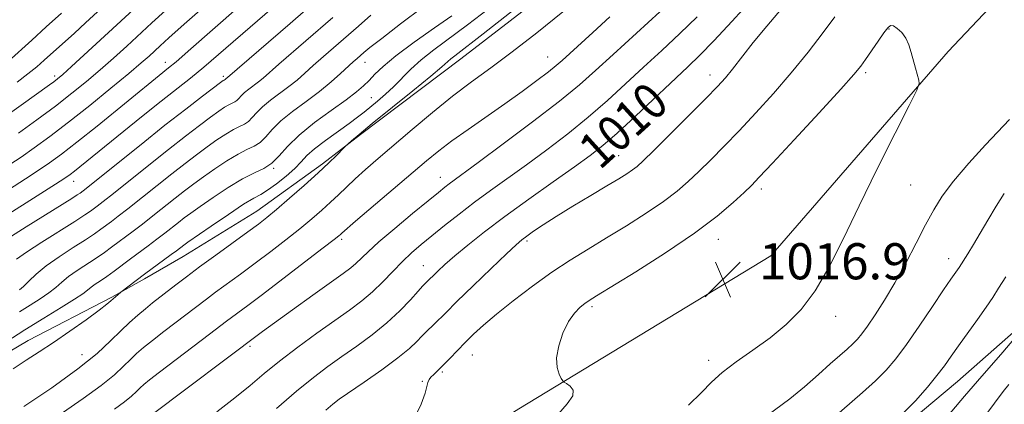
# Model space of a CAD drawing. Extents: x 2052300 to 2055200, y 357300 to 360200.
# Drawn here: x 2054143 to 2054361, y 359507 to 359592 of the extents above; entities that cross this region are included whole.
import ezdxf
from ezdxf.enums import TextEntityAlignment as Align

# ---------------------------------------------------------------- set-up
doc = ezdxf.new("R2010")
doc.units = 0
doc.header["$MEASUREMENT"] = 0
for name, color, linetype, lineweight in [('DTM HARD BREAKLINE', 7, 'Continuous', 0), ('DTM SPOT ELEVATION', 2, 'Continuous', 13), ('INDEX CONTOUR', 41, 'Continuous', 13), ('INDEX CONTOUR LABEL', 244, 'Continuous', 0), ('INTERMEDIATE CONTOUR', 44, 'Continuous', 0), ('SPOT ELEVATION', 7, 'Continuous', 0)]:
    doc.layers.add(name, color=color, linetype=linetype, lineweight=lineweight)
doc.styles.add('Style-ITALICS', font='ITALICS.shx')

# ---------------------------------------------------------------- blocks, each defined once
blk = doc.blocks.new('SPOT')
at = {"layer": 'SPOT ELEVATION'}
for p, q in [((-3.91, -3.91), (3.82, 3.81)), ((-1.65, 3.77), (1.72, -3.93))]:
    blk.add_line(p, q, dxfattribs=at)

msp = doc.modelspace()

# ---------------------------------------------------------------- linework, layer by layer
at = {"layer": 'DTM HARD BREAKLINE'}
for points in [[(2054064.23, 359378.96, 1000.52), (2054106.03, 359394, 1004.64), (2054150.61, 359422.09, 1008.61), (2054196.88, 359471.08, 1012.91), (2054253.41, 359506.21, 1015.75), (2054309.21, 359540.1, 1017.17), (2054348.41, 359585.32, 1015.78), (2054387.41, 359626.6, 1015.46), (2054406.03, 359648.95, 1015.75), (2054423.78, 359681.36, 1013.55), (2054441.34, 359709.84, 1009.29), (2054466.99, 359739.4, 1004.42), (2054481.72, 359777.17, 1008.97), (2054499.57, 359802.46, 1010.78), (2054532.22, 359840.96, 1006.87), (2054575.01, 359874.43, 1007.48), (2054608.59, 359898.21, 1011.49), (2054634.69, 359931.22, 1016.07), (2054659.9, 359975.76, 1020.82), (2054672.715, 360000, 1020.82)], [(2054116.131, 359505.434, 996.139), (2054129.675, 359512.395, 996.747), (2054144.868, 359521.307, 997.279), (2054163.346, 359530.95, 997.849), (2054170.611, 359534.999, 998.381), (2054179.124, 359539.969, 998.799), (2054195.407, 359549.963, 999.217), (2054209.946, 359560.438, 999.711), (2054218.411, 359566.941, 1000.205), (2054240.62, 359583.763, 1000.7), (2054278.805, 359613.277, 1000.928), (2054316.12, 359656.939, 1001.004), (2054321.877, 359660.755, 1000.51), (2054332.709, 359670.555, 1000.015), (2054352.489, 359695.554, 999.521), (2054360.883, 359704.357, 999.065)], [(2054363.487, 359523.689, 1008.377), (2054350.506, 359512.231, 1009.099), (2054340.049, 359503.436, 1009.593), (2054322.307, 359491.837, 1010.087), (2054298.863, 359476.317, 1009.593), (2054288.806, 359468.393, 1010.163), (2054266.27, 359455.829, 1009.669), (2054259.935, 359452.546, 1008.909), (2054243.548, 359442.607, 1008.453), (2054233.978, 359437.377, 1007.883), (2054222.654, 359430.092, 1006.971), (2054212.921, 359423.753, 1006.552), (2054202.623, 359415.116, 1006.02), (2054190.101, 359405.693, 1005.45), (2054181.321, 359399.509, 1005.032), (2054173.895, 359394.986, 1004.424), (2054152.772, 359384.93, 1003.854)]]:
    msp.add_polyline3d(points, dxfattribs=at)
at = {"layer": 'DTM SPOT ELEVATION'}
for p in [(2054335.33, 359590.31, 1016.1), (2054175.17, 359582.93, 983.4), (2054219.4, 359582.95, 994.7), (2054259.84, 359584.1, 1003.2), (2054150.69, 359579.91, 977.6), (2054188.05, 359579.85, 987.7), (2054295.7, 359580.18, 1011.4), (2054330.18, 359580.68, 1016.3), (2054220.81, 359575.15, 997.1), (2054275.53, 359562.28, 1011.1), (2054199.15, 359559.45, 996.1), (2054154.88, 359556.63, 986.7), (2054236.06, 359557.46, 1005.3), (2054340.123, 359555.817, 1015.214), (2054307.08, 359554.91, 1016.4), (2054214.25, 359543.74, 1004.3), (2054255.24, 359543.37, 1012.3), (2054297.54, 359543.74, 1016.7), (2054348.58, 359539.48, 1012.6), (2054232.26, 359537.94, 1009.2), (2054269.6, 359528.85, 1016.3), (2054323.55, 359526.68, 1015.5), (2054193.94, 359520.03, 1006.3), (2054156.76, 359518.17, 999.1), (2054243.1, 359518.11, 1014.8), (2054295.45, 359516.942, 1016.498), (2054232.09, 359512.29, 1013.9), (2054236.46, 359514.33, 1014.2)]:
    msp.add_point(p, dxfattribs=at)
at = {"layer": 'INDEX CONTOUR'}
for points in [[(2054305.196, 359597.14, 1010), (2054300.619, 359592.055, 1010), (2054296.579, 359587.71, 1010), (2054293.504, 359584.55, 1010), (2054290.8271, 359581.956, 1010), (2054279.228, 359571, 1010), (2054275.167, 359567.248, 1010), (2054272.033, 359564.514, 1010), (2054269.197, 359562.29, 1010), (2054265.743, 359559.797, 1010), (2054261.045, 359556.475, 1010), (2054255.634, 359552.629, 1010), (2054250.331, 359548.784, 1010), (2054245.808, 359545.373, 1010), (2054242.139, 359542.475, 1010), (2054239.251, 359540.079, 1010), (2054237.066, 359538.169, 1010), (2054235.482, 359536.7081, 1010), (2054232.666, 359533.935, 1010), (2054232.136, 359533.381, 1010), (2054231.1159, 359532.254, 1010), (2054229.415, 359530.353, 1010), (2054227.083, 359527.9, 1010), (2054224.232, 359525.223, 1010), (2054220.996, 359522.601, 1010), (2054217.597, 359520.112, 1010), (2054214.279, 359517.786, 1010), (2054211.175, 359515.578, 1010), (2054207.9729, 359513.157, 1010), (2054204.25, 359510.119, 1010), (2054199.773, 359506.25, 1010)], [(2054212.237, 359592.912, 990), (2054200.307, 359582.525, 990), (2054196.824, 359579.465, 990), (2054195.809, 359578.634, 990), (2054193.639, 359577.021, 990), (2054192.688, 359576.249, 990), (2054191.988, 359575.554, 990), (2054191.47, 359574.965, 990), (2054191.02, 359574.512, 990), (2054190.535, 359574.198, 990), (2054189.9539, 359573.9241, 990), (2054189.228, 359573.563, 990), (2054188.289, 359572.992, 990), (2054186.999, 359572.103, 990), (2054185.198, 359570.79, 990), (2054182.754, 359568.961, 990), (2054179.641, 359566.579, 990), (2054175.859, 359563.623, 990), (2054171.524, 359560.175, 990), (2054163.693, 359553.896, 990), (2054161.423, 359552.1, 990), (2054160.14, 359551.112, 990), (2054158.608, 359549.978, 990), (2054157.383, 359549.14, 990), (2054155.192, 359547.726, 990), (2054147.891, 359543.134, 990), (2054144.492, 359540.929, 990), (2054142.223, 359539.338, 990)], [(2054175.226, 359594.45, 980), (2054172.204, 359591.685, 980), (2054166.635, 359586.543, 980), (2054163.737, 359583.905, 980), (2054160.783, 359581.285, 980), (2054157.766, 359578.715, 980), (2054154.528, 359576.089, 980), (2054150.872, 359573.268, 980), (2054146.748, 359570.213, 980), (2054142.705, 359567.288, 980)], [(2054252.392, 359594.651, 1000), (2054245.494, 359589.252, 1000), (2054239.233, 359584.411, 1000), (2054238.342, 359583.701, 1000), (2054236.4031, 359581.973, 1000), (2054233.964, 359579.917, 1000), (2054229.961, 359576.647, 1000), (2054220.991, 359569.377, 1000), (2054218.086, 359566.984, 1000), (2054216.393, 359565.5531, 1000), (2054215.0511, 359564.372, 1000), (2054214.69, 359564.023, 1000), (2054213.0621, 359562.35, 1000), (2054211.392, 359560.702, 1000), (2054209.013, 359558.465, 1000), (2054205.946, 359555.702, 1000), (2054202.671, 359552.828, 1000), (2054199.783, 359550.343, 1000), (2054197.659, 359548.571, 1000), (2054195.793, 359547.115, 1000), (2054193.464, 359545.399, 1000), (2054186.39, 359540.271, 1000), (2054182.768, 359537.616, 1000), (2054179.845, 359535.422, 1000), (2054177.547, 359533.655, 1000), (2054172.368, 359529.641, 1000), (2054170.766, 359528.365, 1000), (2054169.078, 359526.959, 1000), (2054167.268, 359525.349, 1000), (2054165.31, 359523.469, 1000), (2054163.09, 359521.233, 1000), (2054160.13, 359518.477, 1000), (2054155.862, 359515.023, 1000), (2054150.061, 359510.863, 1000), (2054143.877, 359506.678, 1000)], [(2054337.965, 359504.716, 1010), (2054341.204, 359507.992, 1010), (2054343.855, 359510.967, 1010), (2054345.962, 359513.557, 1010), (2054347.616, 359515.749, 1010), (2054349.103, 359517.831, 1010), (2054350.752, 359520.166, 1010), (2054354.936, 359525.97, 1010), (2054356.859, 359528.686, 1010), (2054358.3149, 359530.859, 1010), (2054359.61, 359532.904, 1010), (2054361.18, 359535.41, 1010)]]:
    msp.add_polyline3d(points, dxfattribs=at)
at = {"layer": 'INTERMEDIATE CONTOUR'}
for points in [[(2054177.959, 359610.516, 976), (2054157.555, 359591.683, 976), (2054155.089, 359589.431, 976), (2054148.385, 359583.418, 976), (2054146.753, 359581.985, 976), (2054144.7951, 359580.377, 976), (2054142.387, 359578.544, 976)], [(2054201.217, 359603.857, 984), (2054180.839, 359585.946, 984), (2054177.553, 359583.095, 984), (2054175.907, 359581.706, 984), (2054173.848, 359580.057, 984), (2054160.09, 359568.851, 984), (2054155.633, 359565.274, 984), (2054152.246, 359562.641, 984), (2054149.588, 359560.698, 984), (2054147.06, 359558.978, 984), (2054144.208, 359557.117, 984), (2054135.58, 359551.584, 984)], [(2054174.471, 359600.533, 978), (2054154.458, 359582.068, 978), (2054152.481, 359580.278, 978), (2054151.353, 359579.306, 978), (2054150.537, 359578.672, 978), (2054149.551, 359577.949, 978), (2054143.262, 359573.431, 978), (2054140.167, 359571.231, 978)], [(2054202.617, 359598.262, 986), (2054186.984, 359584.657, 986), (2054183.676, 359581.8481, 986), (2054180.738, 359579.452, 986), (2054174.249, 359574.33, 986), (2054169.89, 359570.848, 986), (2054155.0749, 359558.871, 986), (2054154.124, 359558.142, 986), (2054152.921, 359557.313, 986), (2054150.871, 359555.986, 986), (2054135.608, 359546.278, 986)], [(2054209.189, 359597.151, 988), (2054202.7849, 359591.566, 988), (2054188.922, 359579.586, 988), (2054188.655, 359579.3799, 988), (2054188.437, 359579.154, 988), (2054188.204, 359579.03, 988), (2054188.018, 359578.908, 988), (2054187.407, 359578.457, 988), (2054183.399, 359575.426, 988), (2054179.736, 359572.612, 988), (2054175.116, 359569, 988), (2054169.808, 359564.776, 988), (2054157.031, 359554.52, 988), (2054156.329, 359553.997, 988), (2054155.71, 359553.583, 988), (2054154.475, 359552.797, 988), (2054144.42, 359546.5381, 988), (2054137.588, 359542.225, 988)], [(2054184.6481, 359596.054, 982), (2054179.358, 359591.377, 982), (2054175.98, 359588.367, 982), (2054174.047, 359586.622, 982), (2054171.576, 359584.353, 982), (2054169.829, 359582.813, 982), (2054167.1081, 359580.502, 982), (2054163.147, 359577.22, 982), (2054158.464, 359573.415, 982), (2054153.771, 359569.695, 982), (2054149.651, 359566.552, 982), (2054146.166, 359564.009, 982), (2054143.249, 359561.97, 982), (2054140.794, 359560.318, 982)], [(2054232.2, 359595.191, 994), (2054227.264, 359591.452, 994), (2054223.092, 359588.255, 994), (2054220.485, 359586.219, 994), (2054219.105, 359585.099, 994), (2054217.626, 359583.814, 994), (2054216.755, 359583.036, 994), (2054213.947, 359580.449, 994), (2054211.859, 359578.6009, 994), (2054209.304, 359576.518, 994), (2054206.353, 359574.314, 994), (2054203.36, 359572.1, 994), (2054200.753, 359569.987, 994), (2054198.836, 359568.082, 994), (2054197.417, 359566.469, 994), (2054196.185, 359565.228, 994), (2054194.856, 359564.369, 994), (2054193.264, 359563.617, 994), (2054191.276, 359562.628, 994), (2054188.832, 359561.161, 994), (2054186.182, 359559.397, 994), (2054183.65, 359557.618, 994), (2054181.463, 359556.03, 994), (2054179.451, 359554.5131, 994), (2054177.343, 359552.87, 994), (2054172.459, 359548.983, 994), (2054170.106, 359547.13, 994), (2054168.089, 359545.587, 994), (2054163.288, 359542.0139, 994), (2054161.702, 359540.853, 994), (2054159.904, 359539.604, 994), (2054155.693, 359536.835, 994), (2054153.78, 359535.485, 994), (2054152.271, 359534.258, 994), (2054150.935, 359533.091, 994), (2054149.4371, 359531.889, 994), (2054147.525, 359530.577, 994), (2054145.285, 359529.159, 994), (2054142.886, 359527.661, 994)], [(2054238.57, 359593.258, 996), (2054234.764, 359590.591, 996), (2054230.29, 359587.406, 996), (2054226.223, 359584.38, 996), (2054223.383, 359582.039, 996), (2054221.556, 359580.306, 996), (2054220.272, 359578.954, 996), (2054219.068, 359577.746, 996), (2054217.519, 359576.409, 996), (2054215.208, 359574.66, 996), (2054211.913, 359572.319, 996), (2054208.1899, 359569.61, 996), (2054204.786, 359566.856, 996), (2054202.26, 359564.346, 996), (2054200.391, 359562.221, 996), (2054198.767, 359560.586, 996), (2054197.0159, 359559.454, 996), (2054194.92, 359558.464, 996), (2054192.3, 359557.161, 996), (2054189.104, 359555.246, 996), (2054185.773, 359553.043, 996), (2054182.8759, 359551.032, 996), (2054180.818, 359549.564, 996), (2054179.356, 359548.48, 996), (2054178.085, 359547.493, 996), (2054175.073, 359545.108, 996), (2054173.312, 359543.747, 996), (2054171.422, 359542.3299, 996), (2054167.513, 359539.4441, 996), (2054163.8609, 359536.709, 996), (2054162.259, 359535.543, 996), (2054160.864, 359534.581, 996), (2054159.691, 359533.7929, 996), (2054158.75, 359533.1289, 996), (2054157.967, 359532.505, 996), (2054156.919, 359531.7021, 996), (2054155.094, 359530.469, 996), (2054152.1409, 359528.627, 996), (2054148.336, 359526.295, 996), (2054144.113, 359523.67, 996), (2054139.893, 359520.9619, 996)], [(2054152.197, 359593.824, 974), (2054148.851, 359590.832, 974), (2054145.616, 359587.884, 974), (2054140.44, 359583.129, 974)], [(2054246.723, 359594.84, 998), (2054242.032, 359591.255, 998), (2054234.6281, 359585.755, 998), (2054231.832, 359583.523, 998), (2054229.525, 359581.413, 998), (2054225.706, 359577.563, 998), (2054223.879, 359575.8811, 998), (2054222.123, 359574.382, 998), (2054219.182, 359571.938, 998), (2054217.743, 359570.781, 998), (2054215.867, 359569.382, 998), (2054210.602, 359565.649, 998), (2054208.201, 359563.81, 998), (2054206.532, 359562.286, 998), (2054205.252, 359560.919, 998), (2054203.836, 359559.458, 998), (2054201.917, 359557.753, 998), (2054199.7679, 359556.033, 998), (2054197.822, 359554.627, 998), (2054196.327, 359553.709, 998), (2054194.788, 359552.858, 998), (2054192.526, 359551.499, 998), (2054189.138, 359549.273, 998), (2054185.335, 359546.683, 998), (2054180.173, 359543.099, 998), (2054179.261, 359542.448, 998), (2054177.687, 359541.233, 998), (2054176.518, 359540.363, 998), (2054170.554, 359535.998, 998), (2054168.699, 359534.612, 998), (2054165.343, 359532.041, 998), (2054164.173, 359531.026, 998), (2054163.158, 359530.087, 998), (2054162.28, 359529.353, 998), (2054160.547, 359528.026, 998), (2054157.666, 359525.914, 998), (2054154.092, 359523.371, 998), (2054150.47, 359520.887, 998), (2054147.286, 359518.816, 998), (2054144.394, 359516.982, 998), (2054141.491, 359515.073, 998)], [(2054220.704, 359593.372, 992), (2054217.904, 359590.9661, 992), (2054210.177, 359584.214, 992), (2054207.939, 359582.238, 992), (2054206.053, 359580.541, 992), (2054204.341, 359579.033, 992), (2054202.557, 359577.576, 992), (2054198.5, 359574.56, 992), (2054196.721, 359573.118, 992), (2054195.412, 359571.818, 992), (2054194.443, 359570.717, 992), (2054193.602, 359569.87, 992), (2054192.695, 359569.284, 992), (2054191.609, 359568.77, 992), (2054190.252, 359568.095, 992), (2054188.561, 359567.077, 992), (2054186.59, 359565.75, 992), (2054184.424, 359564.204, 992), (2054182.109, 359562.495, 992), (2054179.546, 359560.546, 992), (2054176.601, 359558.247, 992), (2054166.899, 359550.513, 992), (2054164.756, 359548.844, 992), (2054163.249, 359547.704, 992), (2054160.948, 359545.996, 992), (2054159.543, 359544.996, 992), (2054157.548, 359543.665, 992), (2054154.794, 359541.9, 992), (2054151.695, 359539.876, 992), (2054148.809, 359537.841, 992), (2054146.574, 359536.011, 992), (2054144.951, 359534.48, 992), (2054143.779, 359533.309, 992), (2054142.909, 359532.527, 992)], [(2054263.141, 359594.163, 1002), (2054257.378, 359589.497, 1002), (2054251.941, 359585.265, 1002), (2054247.225, 359581.764, 1002), (2054242.973, 359578.662, 1002), (2054238.761, 359575.476, 1002), (2054234.303, 359571.87, 1002), (2054229.837, 359568.103, 1002), (2054222.299, 359561.629, 1002), (2054219.484, 359559.191, 1002), (2054217.178, 359557.132, 1002), (2054215.253, 359555.319, 1002), (2054213.52, 359553.632, 1002), (2054211.78, 359551.96, 1002), (2054209.849, 359550.197, 1002), (2054207.612, 359548.263, 1002), (2054204.97, 359546.089, 1002), (2054201.879, 359543.643, 1002), (2054198.508, 359541.049, 1002), (2054195.082, 359538.471, 1002), (2054191.8091, 359536.056, 1002), (2054186.315, 359532.033, 1002), (2054184.277, 359530.503, 1002), (2054174.89, 359523.328, 1002), (2054172.34, 359521.359, 1002), (2054170.3741, 359519.786, 1002), (2054168.838, 359518.461, 1002), (2054167.4589, 359517.146, 1002), (2054165.944, 359515.619, 1002), (2054163.924, 359513.739, 1002), (2054161.0099, 359511.381, 1002), (2054157.006, 359508.497, 1002), (2054152.467, 359505.335, 1002)], [(2054273.564, 359593.051, 1004), (2054269.814, 359589.597, 1004), (2054263.007, 359583.3901, 1004), (2054261.679, 359582.238, 1004), (2054259.972, 359580.872, 1004), (2054257.431, 359578.935, 1004), (2054254.139, 359576.505, 1004), (2054250.317, 359573.765, 1004), (2054242.186, 359568.106, 1004), (2054238.622, 359565.567, 1004), (2054235.726, 359563.364, 1004), (2054232.981, 359561.11, 1004), (2054217.291, 359547.745, 1004), (2054214.253, 359545.1139, 1004), (2054213.928, 359544.812, 1004), (2054213.569, 359544.5, 1004), (2054212.53, 359543.675, 1004), (2054210.156, 359541.835, 1004), (2054201.223, 359534.982, 1004), (2054196.7001, 359531.542, 1004), (2054193.437, 359529.09, 1004), (2054188.708, 359525.5851, 1004), (2054184.951, 359522.723, 1004), (2054173.913, 359514.353, 1004), (2054171.669, 359512.613, 1004), (2054170.4089, 359511.573, 1004), (2054169.609, 359510.822, 1004), (2054168.798, 359510.006, 1004), (2054167.717, 359509, 1004), (2054166.159, 359507.739, 1004), (2054163.95, 359506.132, 1004)], [(2054284.64, 359594.1331, 1006), (2054274.303, 359584.707, 1006), (2054270.4039, 359581.133, 1006), (2054266.827, 359577.981, 1006), (2054262.419, 359574.378, 1006), (2054256.459, 359569.77, 1006), (2054249.979, 359564.883, 1006), (2054244.446, 359560.7639, 1006), (2054238.019, 359556.034, 1006), (2054237.048, 359555.285, 1006), (2054235.6401, 359554.154, 1006), (2054233.331, 359552.267, 1006), (2054229.884, 359549.433, 1006), (2054225.965, 359546.17, 1006), (2054222.463, 359543.1731, 1006), (2054220.05, 359540.978, 1006), (2054217.375, 359538.387, 1006), (2054216.215, 359537.42, 1006), (2054214.528, 359536.177, 1006), (2054207.809, 359531.369, 1006), (2054203.308, 359528.129, 1006), (2054199.344, 359525.26, 1006), (2054196.704, 359523.3309, 1006), (2054171.979, 359504.685, 1006)], [(2054292.886, 359593.011, 1008), (2054289.072, 359589.342, 1008), (2054285.063, 359585.6121, 1008), (2054281.019, 359581.874, 1008), (2054277.046, 359578.1699, 1008), (2054273.028, 359574.491, 1008), (2054268.793, 359570.813, 1008), (2054264.246, 359567.142, 1008), (2054259.588, 359563.586, 1008), (2054255.095, 359560.28, 1008), (2054247.188, 359554.586, 1008), (2054243.616, 359551.9591, 1008), (2054240.189, 359549.334, 1008), (2054236.998, 359546.809, 1008), (2054234.171, 359544.528, 1008), (2054231.782, 359542.571, 1008), (2054229.68, 359540.755, 1008), (2054227.659, 359538.834, 1008), (2054225.549, 359536.6411, 1008), (2054223.338, 359534.319, 1008), (2054221.051, 359532.09, 1008), (2054218.666, 359530.086, 1008), (2054215.973, 359528.084, 1008), (2054212.71, 359525.771, 1008), (2054208.753, 359522.943, 1008), (2054204.502, 359519.833, 1008), (2054200.492, 359516.7829, 1008), (2054197.085, 359514.0309, 1008), (2054193.943, 359511.399, 1008), (2054190.558, 359508.608, 1008), (2054186.611, 359505.498, 1008)], [(2054311.554, 359594.8291, 1012), (2054308.277, 359590.997, 1012), (2054305.312, 359587.34, 1012), (2054300.744, 359581.465, 1012), (2054299.1311, 359579.492, 1012), (2054297.39, 359577.581, 1012), (2054294.845, 359574.977, 1012), (2054291.104, 359571.22, 1012), (2054283.281, 359563.427, 1012), (2054280.973, 359561.156, 1012), (2054279.627, 359559.912, 1012), (2054278.61, 359559.121, 1012), (2054277.3509, 359558.2769, 1012), (2054275.533, 359557.147, 1012), (2054272.899, 359555.562, 1012), (2054269.349, 359553.446, 1012), (2054265.393, 359551.073, 1012), (2054261.695, 359548.81, 1012), (2054258.785, 359546.952, 1012), (2054256.656, 359545.523, 1012), (2054255.167, 359544.473, 1012), (2054254.087, 359543.661, 1012), (2054252.823, 359542.563, 1012), (2054250.694, 359540.563, 1012), (2054247.292, 359537.3, 1012), (2054243.312, 359533.449, 1012), (2054239.725, 359529.944, 1012), (2054237.267, 359527.499, 1012), (2054234.7139, 359524.926, 1012), (2054232.924, 359523.25, 1012), (2054231.968, 359522.312, 1012), (2054230.8321, 359521.137, 1012), (2054229.192, 359519.5831, 1012), (2054226.671, 359517.501, 1012), (2054223.106, 359514.863, 1012), (2054219.194, 359512.1089, 1012), (2054213.698, 359508.304, 1012), (2054212.247, 359507.207, 1012), (2054210.716, 359505.906, 1012)], [(2054323.3369, 359593.0221, 1014), (2054320.746, 359589.53, 1014), (2054317.456, 359585.244, 1014), (2054313.729, 359580.619, 1014), (2054309.813, 359576.057, 1014), (2054305.909, 359571.742, 1014), (2054302.21, 359567.809, 1014), (2054298.87, 359564.357, 1014), (2054295.903, 359561.366, 1014), (2054293.286, 359558.785, 1014), (2054290.93, 359556.529, 1014), (2054288.465, 359554.383, 1014), (2054285.455, 359552.1, 1014), (2054281.613, 359549.509, 1014), (2054277.259, 359546.758, 1014), (2054272.86, 359544.071, 1014), (2054268.764, 359541.591, 1014), (2054264.821, 359539.135, 1014), (2054260.763, 359536.438, 1014), (2054256.44, 359533.34, 1014), (2054252.19, 359530.118, 1014), (2054248.472, 359527.152, 1014), (2054245.615, 359524.725, 1014), (2054243.426, 359522.708, 1014), (2054241.58, 359520.873, 1014), (2054238.17, 359517.327, 1014), (2054236.711, 359515.835, 1014), (2054235.516, 359514.68, 1014), (2054234.598, 359513.823, 1014), (2054233.954, 359513.186, 1014), (2054233.56, 359512.668, 1014), (2054233.311, 359512.066, 1014), (2054233.081, 359511.151, 1014), (2054232.695, 359509.668, 1014), (2054231.789, 359507.245, 1014), (2054229.949, 359503.482, 1014)], [(2054336.33, 359591.013, 1016), (2054335.68, 359591.098, 1016), (2054335.051, 359590.63, 1016), (2054334.184, 359589.487, 1016), (2054332.915, 359587.65, 1016), (2054330.1499, 359583.578, 1016), (2054329.08, 359582.08, 1016), (2054327.551, 359580.238, 1016), (2054324.653, 359577.011, 1016), (2054319.883, 359571.803, 1016), (2054314.352, 359565.8021, 1016), (2054309.574, 359560.64, 1016), (2054306.636, 359557.493, 1016), (2054304.898, 359555.7, 1016), (2054303.292, 359554.142, 1016), (2054300.887, 359551.901, 1016), (2054297.302, 359548.855, 1016), (2054292.299, 359545.0791, 1016), (2054285.914, 359540.764, 1016), (2054279.2891, 359536.548, 1016), (2054270.609, 359531.197, 1016), (2054269.002, 359530.19, 1016), (2054268.056, 359529.539, 1016), (2054266.981, 359528.699, 1016), (2054265.725, 359527.422, 1016), (2054264.415, 359525.541, 1016), (2054263.194, 359522.994, 1016), (2054262.246, 359520.1481, 1016), (2054261.7679, 359517.48, 1016), (2054261.872, 359515.376, 1016), (2054262.328, 359513.868, 1016), (2054262.823, 359512.897, 1016), (2054263.138, 359512.375, 1016), (2054263.427, 359512.086, 1016), (2054263.938, 359511.78, 1016), (2054264.774, 359511.239, 1016), (2054265.459, 359510.361, 1016), (2054265.372, 359509.074, 1016), (2054264.119, 359507.323, 1016), (2054262.218, 359505.123, 1016)], [(2054290.992, 359506.989, 1016), (2054293.851, 359509.8, 1016), (2054296.048, 359512.08, 1016), (2054298.405, 359514.239, 1016), (2054301.532, 359516.606, 1016), (2054305.211, 359519.198, 1016), (2054309.013, 359521.952, 1016), (2054312.589, 359524.8729, 1016), (2054315.912, 359528.227, 1016), (2054319.033, 359532.349, 1016), (2054322.043, 359537.516, 1016), (2054325.177, 359543.781, 1016), (2054328.711, 359551.144, 1016), (2054332.746, 359559.365, 1016), (2054336.692, 359567.254, 1016), (2054339.788, 359573.386, 1016), (2054341.48, 359576.78, 1016), (2054342.042, 359578.242, 1016), (2054341.954, 359579.029, 1016), (2054341.202, 359581.667, 1016), (2054340.268, 359585.1489, 1016), (2054339.735, 359586.831, 1016), (2054339.046, 359588.337, 1016), (2054338.153, 359589.5741, 1016), (2054337.189, 359590.484, 1016), (2054336.33, 359591.013, 1016)], [(2054322.348, 359516.147, 1014), (2054324.4479, 359518.008, 1014), (2054326.078, 359519.433, 1014), (2054327.339, 359520.571, 1014), (2054328.358, 359521.602, 1014), (2054329.365, 359522.8171, 1014), (2054330.617, 359524.542, 1014), (2054332.3049, 359527.03, 1014), (2054334.36, 359530.254, 1014), (2054336.651, 359534.121, 1014), (2054339.038, 359538.472, 1014), (2054341.36, 359542.9, 1014), (2054343.447, 359546.936, 1014), (2054345.245, 359550.281, 1014), (2054347.144, 359553.333, 1014), (2054349.647, 359556.658, 1014), (2054353.039, 359560.607, 1014), (2054356.732, 359564.648, 1014), (2054362.048, 359570.296, 1014)], [(2054312.049, 359494.607, 1012), (2054315.347, 359497.374, 1012), (2054318.93, 359500.554, 1012), (2054322.608, 359503.838, 1012), (2054329.517, 359509.835, 1012), (2054332.39, 359512.427, 1012), (2054334.738, 359514.785, 1012), (2054336.8799, 359517.306, 1012), (2054339.232, 359520.473, 1012), (2054342.054, 359524.5411, 1012), (2054344.969, 359528.857, 1012), (2054347.4381, 359532.543, 1012), (2054349.062, 359534.938, 1012), (2054350.839, 359537.51, 1012), (2054352.773, 359540.543, 1012), (2054354.041, 359542.568, 1012), (2054355.556, 359545.088, 1012), (2054357.249, 359548.012, 1012), (2054359.044, 359551.06, 1012), (2054360.8661, 359553.906, 1012)], [(2054347.264, 359503.335, 1008), (2054352.073, 359509.018, 1008), (2054354.91, 359512.341, 1008), (2054360.505, 359518.766, 1008), (2054362.943, 359521.605, 1008)], [(2054306.638, 359503.364, 1014), (2054313.37, 359508.379, 1014), (2054316.676, 359511.09, 1014), (2054319.72, 359513.772, 1014), (2054322.348, 359516.147, 1014)], [(2054355.92, 359503.674, 1006), (2054358.708, 359507.452, 1006), (2054360.637, 359510.014, 1006), (2054361.852, 359511.559, 1006)]]:
    msp.add_polyline3d(points, dxfattribs=at)

# ---------------------------------------------------------------- block references
at = {"layer": 'SPOT ELEVATION'}
msp.add_blockref('SPOT', (2054298.577, 359534.883, 1016.913), dxfattribs=at)

# ---------------------------------------------------------------- texts
at = {"layer": 'INDEX CONTOUR LABEL', "style": 'Style-ITALICS', "width": 0.875}
msp.add_text('1010', height=8, rotation=42.2, dxfattribs=at).set_placement((2054268.668, 359561.909, 1010), align=Align.MIDDLE_LEFT)
at = {"layer": 'SPOT ELEVATION', "style": 'Style-ITALICS'}
msp.add_text('1016.9', height=8, dxfattribs=at).set_placement((2054306.577, 359534.883, 1016.913))

doc.saveas('drawing.dxf')
